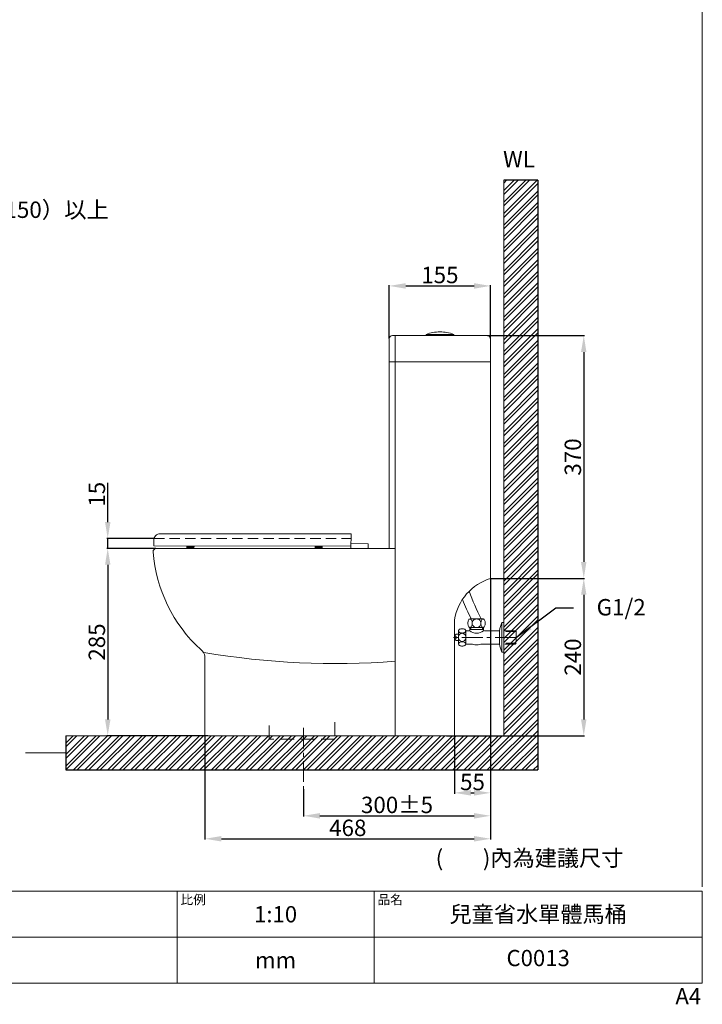
# Model space of a CAD drawing. Units: millimetres. Extents: x 283 to 2383, y 197 to 3199.
# Drawn here: x 1344 to 2383, y 197 to 1698 of the extents above; entities that cross this region are included whole.
import ezdxf

# ---------------------------------------------------------------- set-up
doc = ezdxf.new("R2010")
doc.units = ezdxf.units.MM
doc.linetypes.add('CENTER', pattern=[50.8, 31.75, -6.35, 6.35, -6.35])
doc.linetypes.add('HIDDEN', pattern=[9.525, 6.35, -3.175])
doc.layers.get('0').update_dxf_attribs({"lineweight": 15})
doc.layers.get('Defpoints').update_dxf_attribs({"color": 8})
for name, color, linetype, lineweight in [('C', 1, 'CENTER', 5), ('DIM', 3, 'Continuous', 5), ('I', 7, 'Continuous', 15), ('PH', 4, 'HIDDEN', 15), ('PV', 7, 'Continuous', 15)]:
    doc.layers.add(name, color=color, linetype=linetype, lineweight=lineweight)
doc.styles.add('ETCH', font='txt')
doc.styles.get("Standard").update_dxf_attribs({"font": 'arial.ttf'})
doc.dimstyles.new('ISO-25', dxfattribs={"dimtxt": 25, "dimasz": 26, "dimexe": 1.25, "dimexo": 0.625, "dimtad": 1, "dimtxsty": 'Standard', "dimcen": 2.5, "dimadec": 0, "dimazin": 0, "dimtfac": 1, "dimtmove": 0, "dimatfit": 3, "dimfxl": 1, "dimarcsym": 0})

# ---------------------------------------------------------------- blocks, each defined once
blk = doc.blocks.new('*D13')
at = {"layer": 'Defpoints', "color": 0, "transparency": 16777216}
for p in [(2055.9, 1216.4), (2060.9, 846.4), (2202.9, 846.4)]:
    blk.add_point(p, dxfattribs=at)
at = {"layer": 'DIM', "color": 0, "lineweight": -2, "transparency": 16777216}
for p, q in [((2056.5, 1216.4), (2204.1, 1216.4)), ((2202.9, 1191.4), (2202.9, 871.4)), ((2061.5, 846.4), (2204.1, 846.4))]:
    blk.add_line(p, q, dxfattribs=at)
at = {"layer": 'DIM', "color": 0, "transparency": 16777216}
for points in [[(2198.7, 1191.4), (2207, 1191.4), (2202.9, 1216.4)], [(2198.7, 871.4), (2207, 871.4), (2202.9, 846.4)]]:
    blk.add_solid(points, dxfattribs=at)
at = {"layer": 'DIM', "color": 0, "transparency": 16777216, "insert": (2189.5, 1031.4), "char_height": 25, "attachment_point": 5, "rotation": 90}
blk.add_mtext('370', dxfattribs=at)
blk = doc.blocks.new('*D2')
at = {"layer": 'Defpoints', "color": 0, "transparency": 16777216}
for p in [(2060.9, 846.4), (1993.4, 606.4), (2202.9, 606.4)]:
    blk.add_point(p, dxfattribs=at)
at = {"layer": 'DIM', "color": 0, "lineweight": -2, "transparency": 16777216}
for p, q in [((2061.5, 846.4), (2204.1, 846.4)), ((2202.9, 821.4), (2202.9, 631.4)), ((1994, 606.4), (2204.1, 606.4))]:
    blk.add_line(p, q, dxfattribs=at)
at = {"layer": 'DIM', "color": 0, "transparency": 16777216}
for points in [[(2198.7, 821.4), (2207, 821.4), (2202.9, 846.4)], [(2198.7, 631.4), (2207, 631.4), (2202.9, 606.4)]]:
    blk.add_solid(points, dxfattribs=at)
at = {"layer": 'DIM', "color": 0, "transparency": 16777216, "insert": (2189.5, 726.4), "char_height": 25, "attachment_point": 5, "rotation": 90}
blk.add_mtext('240', dxfattribs=at)
blk = doc.blocks.new('*D14')
at = {"layer": 'Defpoints', "color": 0, "transparency": 16777216}
for p in [(1551.9, 892.1), (1477.7, 606.4), (1630.9, 606.4)]:
    blk.add_point(p, dxfattribs=at)
at = {"layer": 'DIM', "color": 0, "lineweight": -2, "transparency": 16777216}
for p, q in [((1551.2, 892.1), (1476.5, 892.1)), ((1477.7, 867.1), (1477.7, 631.4)), ((1630.3, 606.4), (1476.5, 606.4))]:
    blk.add_line(p, q, dxfattribs=at)
at = {"layer": 'DIM', "color": 0, "transparency": 16777216}
for points in [[(1473.6, 867.1), (1481.9, 867.1), (1477.7, 892.1)], [(1473.6, 631.4), (1481.9, 631.4), (1477.7, 606.4)]]:
    blk.add_solid(points, dxfattribs=at)
at = {"layer": 'DIM', "color": 0, "transparency": 16777216, "insert": (1464.4, 749.3), "char_height": 25, "attachment_point": 5, "rotation": 90}
blk.add_mtext('285', dxfattribs=at)
blk = doc.blocks.new('*D9')
at = {"layer": 'Defpoints', "color": 0, "transparency": 16777216}
for p in [(2060.9, 846.4), (1775.9, 525.5), (2060.9, 484.4)]:
    blk.add_point(p, dxfattribs=at)
at = {"layer": 'DIM', "color": 0, "lineweight": -2, "transparency": 16777216}
for p, q in [((2060.9, 845.8), (2060.9, 483.1)), ((1775.9, 524.8), (1775.9, 483.1)), ((1800.9, 484.4), (2035.9, 484.4))]:
    blk.add_line(p, q, dxfattribs=at)
at = {"layer": 'DIM', "color": 0, "transparency": 16777216}
for points in [[(1800.9, 488.6), (1800.9, 480.2), (1775.9, 484.4)], [(2035.9, 488.6), (2035.9, 480.2), (2060.9, 484.4)]]:
    blk.add_solid(points, dxfattribs=at)
at = {"layer": 'DIM', "color": 0, "transparency": 16777216, "insert": (1918.4, 497.8), "char_height": 25, "attachment_point": 5}
blk.add_mtext('300%%P5', dxfattribs=at)
blk = doc.blocks.new('*D1')
at = {"layer": 'Defpoints', "color": 0, "transparency": 16777216}
for p in [(2060.9, 846.4), (2005.9, 606.4), (2060.9, 519.4)]:
    blk.add_point(p, dxfattribs=at)
at = {"layer": 'DIM', "color": 0, "lineweight": -2, "transparency": 16777216}
for p, q in [((2060.9, 845.8), (2060.9, 518.1)), ((2005.9, 605.8), (2005.9, 518.1)), ((2030.9, 519.4), (2035.9, 519.4))]:
    blk.add_line(p, q, dxfattribs=at)
at = {"layer": 'DIM', "color": 0, "transparency": 16777216}
for points in [[(2030.9, 523.6), (2030.9, 515.2), (2005.9, 519.4)], [(2035.9, 523.6), (2035.9, 515.2), (2060.9, 519.4)]]:
    blk.add_solid(points, dxfattribs=at)
at = {"layer": 'DIM', "color": 0, "transparency": 16777216, "insert": (2033.4, 532.7), "char_height": 25, "attachment_point": 5}
blk.add_mtext('55', dxfattribs=at)
blk = doc.blocks.new('*D10')
at = {"layer": 'Defpoints', "color": 0, "transparency": 16777216}
for p in [(2060.9, 846.4), (1625.9, 606.4), (2060.9, 449.4)]:
    blk.add_point(p, dxfattribs=at)
at = {"layer": 'DIM', "color": 0, "lineweight": -2, "transparency": 16777216}
for p, q in [((2060.9, 845.8), (2060.9, 448.1)), ((1625.9, 605.8), (1625.9, 448.1)), ((1650.9, 449.4), (2035.9, 449.4))]:
    blk.add_line(p, q, dxfattribs=at)
at = {"layer": 'DIM', "color": 0, "transparency": 16777216}
for points in [[(1650.9, 453.6), (1650.9, 445.2), (1625.9, 449.4)], [(2035.9, 453.6), (2035.9, 445.2), (2060.9, 449.4)]]:
    blk.add_solid(points, dxfattribs=at)
at = {"layer": 'DIM', "color": 0, "transparency": 16777216, "insert": (1843.4, 462.8), "char_height": 25, "attachment_point": 5}
blk.add_mtext('468', dxfattribs=at)
blk = doc.blocks.new('*D25')
at = {"layer": 'Defpoints', "color": 0, "transparency": 16777216}
for p in [(2060.9, 1292.2), (1906.6, 1211.4), (2060.9, 1211.4)]:
    blk.add_point(p, dxfattribs=at)
at = {"layer": 'DIM', "color": 0, "lineweight": -2, "transparency": 16777216}
for p, q in [((1906.6, 1212), (1906.6, 1293.5)), ((1931.6, 1292.2), (2035.9, 1292.2)), ((2060.9, 1212), (2060.9, 1293.5))]:
    blk.add_line(p, q, dxfattribs=at)
at = {"layer": 'DIM', "color": 0, "transparency": 16777216}
for points in [[(1931.6, 1296.4), (1931.6, 1288), (1906.6, 1292.2)], [(2035.9, 1296.4), (2035.9, 1288), (2060.9, 1292.2)]]:
    blk.add_solid(points, dxfattribs=at)
at = {"layer": 'DIM', "color": 0, "transparency": 16777216, "insert": (1983.7, 1305.6), "char_height": 25, "attachment_point": 5}
blk.add_mtext('155', dxfattribs=at)
blk = doc.blocks.new('*D26')
at = {"layer": 'Defpoints', "color": 0, "transparency": 16777216}
for p in [(1477.7, 907.1), (1548.1, 907.1), (1551.9, 892.1)]:
    blk.add_point(p, dxfattribs=at)
at = {"layer": 'DIM', "color": 0, "lineweight": -2, "transparency": 16777216}
for p, q in [((1477.7, 932.1), (1477.7, 992)), ((1547.5, 907.1), (1476.5, 907.1)), ((1477.7, 892.1), (1477.7, 907.1)), ((1551.2, 892.1), (1476.5, 892.1)), ((1477.7, 867.1), (1477.7, 842.1))]:
    blk.add_line(p, q, dxfattribs=at)
at = {"layer": 'DIM', "color": 0, "transparency": 16777216}
for points in [[(1473.6, 932.1), (1481.9, 932.1), (1477.7, 907.1)], [(1473.6, 867.1), (1481.9, 867.1), (1477.7, 892.1)]]:
    blk.add_solid(points, dxfattribs=at)
at = {"layer": 'DIM', "color": 0, "transparency": 16777216, "insert": (1464.4, 974.6), "char_height": 25, "attachment_point": 5, "rotation": 90}
blk.add_mtext('15', dxfattribs=at)

msp = doc.modelspace()

# ---------------------------------------------------------------- hatches: boundary and pattern name
at = {"true_color": 0x636466}
h = msp.add_hatch(dxfattribs=at)
h.set_pattern_fill('ANSI32', color=251, scale=1.3)
h.set_pattern_definition([(45, (2886.742, -295.885), (-8.75575, 8.75575), []), (45, (2892.579, -295.885), (-8.75575, 8.75575), [])])
h.paths.add_polyline_path([(2132.88, 1453.642), (2080.88, 1453.642), (2080.88, 606.392), (1413.84, 606.392), (1413.84, 554.392), (2132.88, 554.392)])
at = {"layer": 'PV'}
for points in [[(1598.27, 895.929), (1609.183, 895.739), (1609.131, 892.669), (1598.218, 892.856)], [(1793.58, 895.614), (1804.494, 895.519), (1804.468, 892.448), (1793.554, 892.54)]]:
    msp.add_hatch(color=256, dxfattribs=at).paths.add_polyline_path(points)

# ---------------------------------------------------------------- linework, layer by layer
for p, q in [((1915.685, 1216.392), (1915.685, 1180.542)), ((1915.685, 1180.542), (1915.685, 606.392)), ((1547.767, 896.011), (1547.731, 904.301)), ((1557.731, 914.344), (1848.662, 914.344)), ((1625.88, 727.594), (1625.88, 606.392)), ((1352.519, 580.392), (1413.84, 580.392))]:
    msp.add_line(p, q)
msp.add_arc((1557.731, 904.344), 10, 90, 180.249536)
at = {"layer": 'C'}
for p, q in [((2099.88, 756.392), (2000.057, 756.392)), ((1775.88, 618.703), (1775.88, 525.457))]:
    msp.add_line(p, q, dxfattribs=at)
at = {"layer": 'Defpoints'}
for p, q in [((2132.88, 1453.642), (2080.88, 1453.642)), ((2132.88, 1453.642), (2132.88, 554.392)), ((1413.84, 606.392), (1413.84, 554.392)), ((1413.84, 554.392), (2132.88, 554.392))]:
    msp.add_line(p, q, dxfattribs=at)
at = {"layer": 'I'}
for p, q in [((2383.45, 3199.068), (2383.45, 376.144)), ((2080.88, 606.392), (2080.88, 1453.642)), ((1413.84, 606.392), (2080.88, 606.392)), ((2383.45, 369.371), (283.45, 369.371)), ((1583.45, 369.371), (1583.45, 229.371)), ((1883.45, 369.371), (1883.45, 229.371)), ((2383.45, 369.371), (2383.45, 229.371)), ((2383.45, 299.371), (683.45, 299.371)), ((2383.45, 229.371), (283.45, 229.371)), ((2383.45, 229.371), (283.45, 229.371))]:
    msp.add_line(p, q, dxfattribs=at)
at = {"layer": 'PH', "ltscale": 2.5}
for p, q in [((1548.125, 907.123), (1848.536, 907.123)), ((2027.621, 766.642), (2023.121, 766.642)), ((2098.38, 766.642), (2080.88, 766.642)), ((2099.88, 765.142), (2098.38, 766.642)), ((2099.88, 765.142), (2080.88, 765.142)), ((2099.88, 765.142), (2099.88, 747.642)), ((2099.88, 747.642), (2080.88, 747.642)), ((2098.38, 746.142), (2080.88, 746.142)), ((2099.88, 747.642), (2098.38, 746.142))]:
    msp.add_line(p, q, dxfattribs=at)
at = {"layer": 'PH', "ltscale": 3.25}
msp.add_lwpolyline([(1823.683, 627.392), (1823.683, 601.392), (1723.683, 601.392), (1723.683, 627.392)], dxfattribs=at)
at = {"layer": 'PV'}
for p, q in [((1911.605, 1216.392), (2055.88, 1216.392)), ((1962.721, 1218.333), (1983.743, 1218.333)), ((1962.721, 1216.392), (1962.721, 1218.333)), ((1962.721, 1216.392), (1983.743, 1216.392)), ((2004.765, 1218.333), (1983.743, 1218.333)), ((2004.765, 1216.392), (1983.743, 1216.392)), ((2004.765, 1216.392), (2004.765, 1218.333)), ((1906.605, 1180.542), (1906.605, 1211.392)), ((2060.88, 1180.542), (2060.88, 1211.392)), ((1906.605, 1180.542), (1906.605, 892.123)), ((1906.605, 1176.392), (2060.88, 1176.392)), ((2060.88, 846.392), (2060.88, 1180.542)), ((1848.662, 914.344), (1848.274, 892.123)), ((1848.334, 895.526), (1547.767, 896.011)), ((1551.875, 892.123), (1915.685, 892.123)), ((1598.27, 895.929), (1598.218, 892.859)), ((1609.183, 895.739), (1609.131, 892.669)), ((1793.58, 895.614), (1793.554, 892.543)), ((1804.494, 895.519), (1804.468, 892.448)), ((1848.438, 899.788), (1874.268, 898.864)), ((1874.268, 898.864), (1874.268, 892.123)), ((2005.88, 783.248), (2005.88, 606.392)), ((2049.58, 784.516), (2029.662, 784.516)), ((2012.121, 746.433), (2012.121, 766.351)), ((2023.121, 766.351), (2023.121, 746.433)), ((2029.121, 771.6), (2029.121, 768.142)), ((2050.121, 768.642), (2029.121, 768.642)), ((2029.662, 771.516), (2049.58, 771.516)), ((2030.621, 771.642), (2030.621, 768.642)), ((2048.621, 771.642), (2048.621, 768.642)), ((2050.121, 768.142), (2050.121, 771.6)), ((2074.69, 766.642), (2051.621, 766.642)), ((2074.69, 766.642), (2074.69, 746.142)), ((2077.88, 778.892), (2077.88, 733.892)), ((2080.88, 778.892), (2077.88, 778.892)), ((2080.88, 778.892), (2080.88, 733.892)), ((2007.121, 759.692), (2008.621, 761.192)), ((2007.121, 759.692), (2007.121, 757.392)), ((2007.121, 757.392), (2009.121, 757.392)), ((2007.121, 755.392), (2007.121, 753.092)), ((2009.121, 755.392), (2007.121, 755.392)), ((2007.121, 753.092), (2008.621, 751.592)), ((2008.621, 761.192), (2012.121, 761.192)), ((2008.621, 751.592), (2012.121, 751.592)), ((2009.121, 757.392), (2009.121, 755.392)), ((2031.679, 746.142), (2023.121, 746.142)), ((2074.69, 746.142), (2047.563, 746.142)), ((2080.88, 733.892), (2077.88, 733.892)), ((2010.88, 606.392), (1630.88, 606.392))]:
    msp.add_line(p, q, dxfattribs=at)
for points in [[(2032.981, 778.016, 0.05216691), (2032.707, 780.643, 0.06602529), (2032.009, 782.613, 0.10467382), (2030.792, 784.116, 0.17202312), (2029.662, 784.516, 0.17202312), (2028.532, 784.116, 0.10467382), (2027.314, 782.613, 0.06602529), (2026.617, 780.643, 0.05216691), (2026.342, 778.016, 0.05216691), (2026.617, 775.39, 0.06602529), (2027.314, 773.42, 0.10467382), (2028.532, 771.917, 0.17202312), (2029.662, 771.516, 0.17202312), (2030.792, 771.917, 0.10467382), (2032.009, 773.42, 0.06602529), (2032.707, 775.39, 0.05216691)], [(2039.621, 784.516, -0.09661051), (2042.168, 784.02, -0.09769231), (2044.316, 782.613, -0.09926216), (2045.757, 780.497, -0.10040146), (2046.261, 778.016, -0.10040146), (2045.757, 775.536, -0.09926216), (2044.316, 773.42, -0.09769231), (2042.168, 772.013, -0.09661051), (2039.621, 771.516, -0.09661051), (2037.074, 772.013, -0.09769231), (2034.926, 773.42, -0.09926216), (2033.485, 775.536, -0.10040146), (2032.981, 778.016, -0.10040146), (2033.485, 780.497, -0.09926216), (2034.926, 782.613, -0.09769231), (2037.074, 784.02, -0.09661051)], [(2046.261, 778.016, -0.05216691), (2046.535, 780.643, -0.06602529), (2047.233, 782.613, -0.10467382), (2048.45, 784.116, -0.17202312), (2049.58, 784.516, -0.17202312), (2050.71, 784.116, -0.10467382), (2051.928, 782.613, -0.06602529), (2052.625, 780.643, -0.05216691), (2052.9, 778.016, -0.05216691), (2052.625, 775.39, -0.06602529), (2051.928, 773.42, -0.10467382), (2050.71, 771.917, -0.17202312), (2049.58, 771.516, -0.17202312), (2048.45, 771.917, -0.10467382), (2047.233, 773.42, -0.06602529), (2046.535, 775.39, -0.05216691)], [(2012.121, 766.351, -0.15150225), (2012.484, 767.521, -0.10698122), (2013.732, 768.699, -0.07465405), (2015.418, 769.4, -0.06132528), (2017.621, 769.671, -0.06132528), (2019.824, 769.4, -0.07465405), (2021.51, 768.699, -0.10698122), (2022.758, 767.521, -0.15150225), (2023.121, 766.351, -0.10135328), (2022.954, 765.538, -0.04939057), (2022.758, 765.181, -0.10698122), (2021.51, 764.004, -0.07465405), (2019.824, 763.303, -0.06132528), (2017.621, 763.031, -0.06132528), (2015.418, 763.303, -0.07465405), (2013.732, 764.004, -0.10698122), (2012.484, 765.181, -0.15150225)], [(2013.762, 751.939, -0.001997), (2013.732, 751.972, -0.09329787), (2012.55, 753.965, -0.08760825), (2012.121, 756.392, -0.08760825), (2012.55, 758.819, -0.09329787), (2013.732, 760.811, -0.10266081), (2015.552, 762.179, -0.11042857), (2017.621, 762.642, -0.11042857), (2019.69, 762.179, -0.06052075), (2020.834, 761.46, -0.04187985), (2021.51, 760.811, -0.09329787), (2022.692, 758.819, -0.08760825), (2023.121, 756.392, -0.08760825), (2022.692, 753.965, -0.09329787), (2021.51, 751.972, -0.10266081), (2019.69, 750.604, -0.11042857), (2017.621, 750.142, -0.11042857), (2015.552, 750.604, -0.10064318)], [(2012.121, 746.433, 0.15150225), (2012.484, 745.262, 0.10698122), (2013.732, 744.085, 0.07465405), (2015.418, 743.384, 0.06132528), (2017.621, 743.113, 0.06132528), (2019.824, 743.384, 0.07465405), (2021.51, 744.085, 0.10698122), (2022.758, 745.262, 0.15150225), (2023.121, 746.433, 0.15150225), (2022.758, 747.603, 0.10698122), (2021.51, 748.78, 0.07465405), (2019.824, 749.481, 0.06132528), (2017.621, 749.752, 0.06132528), (2015.418, 749.481, 0.07465405), (2013.732, 748.78, 0.10698122), (2012.484, 747.603, 0.15150225)]]:
    msp.add_lwpolyline(points, format="xyb", close=True, dxfattribs=at)
for centre, radius, start, end in [((1911.605, 1211.392), 5, 90, 180), ((1985.021, 1156.443), 65.785, 91.113394, 109.814986), ((1982.464, 1156.443), 65.785, 70.185014, 88.886606), ((2055.88, 1211.392), 5, 0, 90), ((1551.875, 887.123), 5, 90, 182.608937), ((1769.623, 903.199), 223.338, 184.1862, 227.791988), ((2084.687, 770.131), 79.891, 107.3368, 170.54955), ((2027.621, 768.142), 1.5, 270, 0), ((2039.621, 778.423), 15.781, 228.291084, 311.708916), ((2051.621, 768.142), 1.5, 180, 270), ((2139.162, 756.392), 65.281, 159.838804, 170.966442), ((1609.004, 724.182), 17.217, 11.430188, 52.109705), ((2031.679, 736.142), 10, 72.059068, 90), ((2039.621, 760.669), 15.781, 252.059068, 287.940932), ((2047.563, 736.142), 10, 90, 107.940932), ((2139.162, 756.392), 65.281, 189.033558, 200.161196), ((1824.169, 1908.29), 1191.706, 260.34736, 274.404327)]:
    msp.add_arc(centre, radius, start, end, dxfattribs=at)
for points in [[(2046.621, 784.516), (2039.876, 798.48), (2033.131, 812.444), (2028.45, 826.875)], [(2031.479, 784.516), (2026.718, 794.3), (2021.956, 804.085), (2017.94, 814.033)]]:
    msp.add_open_spline(points, degree=3, dxfattribs=at)

# ---------------------------------------------------------------- texts
at = {"insert": (2079.938, 1498.074), "char_height": 25, "attachment_point": 1}
msp.add_mtext_dynamic_manual_height_columns('WL', width=58.73019, gutter_width=12.5, heights=[0], dxfattribs=at)
at = {"layer": 'DIM', "insert": (1047.626, 1405.132), "char_height": 25, "width": 225.68063, "attachment_point": 4, "style": 'ETCH'}
msp.add_mtext('建議預留淨空間（150）以上', dxfattribs=at)
at = {"layer": 'DIM', "insert": (2222.534, 814.869), "char_height": 25, "attachment_point": 1}
msp.add_mtext_dynamic_manual_height_columns('G1/2', width=98.27272, gutter_width=8.333, heights=[0], dxfattribs=at)
at = {"layer": 'I', "style": 'ETCH'}
for s, insert, char_height, attachment_point in [('{\\C7;(        )內為建議尺寸}', (2120.237, 420.103), 24.74747, 5), ('比例', (1588.667, 363.756), 14.1414, 1), ('品名', (1888.667, 363.756), 14.1414, 1), ('\\pxqc;1:10', (1733.45, 334.371), 24.7475, 5), ('\\pxqc;{\\C7;兒童省水單體馬桶}', (2133.45, 334.371), 24.74747, 5), ('\\pxqc;mm', (1733.45, 264.371), 24.7475, 5), ('C0013', (2133.45, 264.371), 24.7475, 5), ('\\pxqc;A4', (2362.111, 209.419), 24.7475, 5)]:
    msp.add_mtext(s, dxfattribs=dict(at, insert=insert, char_height=char_height, attachment_point=attachment_point))

# ---------------------------------------------------------------- dimensions: what is measured, and where the dimension line sits
at = {"layer": 'DIM'}
for base, p1, p2, text, picture, middle in [((2060.88, 1292.216), (1906.605, 1211.392), (2060.88, 1211.392), '155', '*D25', (1983.743, 1305.605)), ((2060.88, 449.392), (1625.88, 606.392), (2060.88, 846.392), '468', '*D10', (1843.38, 462.781)), ((2060.88, 484.392), (1775.88, 525.457), (2060.88, 846.392), '300%%P5', '*D9', (1918.38, 497.79))]:
    dim = msp.add_linear_dim(base=base, p1=p1, p2=p2, text=text, dimstyle='ISO-25', override={"dimasz": 25}, dxfattribs=at)
    dim.commit()
    dim.dimension.update_dxf_attribs({"geometry": picture, "text_midpoint": middle})
for base, p1, p2, picture, middle in [((2202.88, 846.392), (2055.88, 1216.392), (2060.88, 846.392), '*D13', (2189.483, 1031.392)), ((1477.74, 907.123), (1551.875, 892.123), (1548.125, 907.123), '*D26', (1464.35, 974.571)), ((2202.88, 606.392), (2060.88, 846.392), (1993.38, 606.392), '*D2', (2189.491, 726.392))]:
    dim = msp.add_linear_dim(base=base, p1=p1, p2=p2, angle=90, dimstyle='ISO-25', override={"dimasz": 25}, dxfattribs=at)
    dim.commit()
    dim.dimension.update_dxf_attribs({"geometry": picture, "text_midpoint": middle})
dim = msp.add_linear_dim(base=(1477.74, 606.392), p1=(1551.875, 892.123), p2=(1630.88, 606.392), angle=90, text='285', dimstyle='ISO-25', override={"dimtxt": 25, "dimasz": 25}, dxfattribs=at)
dim.commit()
dim.dimension.update_dxf_attribs({"geometry": '*D14', "text_midpoint": (1464.35, 749.258)})
dim = msp.add_linear_dim(base=(2060.88, 519.392), p1=(2005.88, 606.392), p2=(2060.88, 846.392), dimstyle='ISO-25', override={"dimasz": 25}, dxfattribs=at)
dim.commit()
dim.dimension.update_dxf_attribs({"geometry": '*D1', "text_midpoint": (2033.38, 532.73)})

# ---------------------------------------------------------------- leaders
msp.add_leader([(2099.88, 756.392), (2160.288, 801.458), (2187.022, 801.458)], dimstyle='ISO-25', override={"dimgap": 0.625, "dimtad": 0}, dxfattribs=at)

doc.saveas('drawing.dxf')
